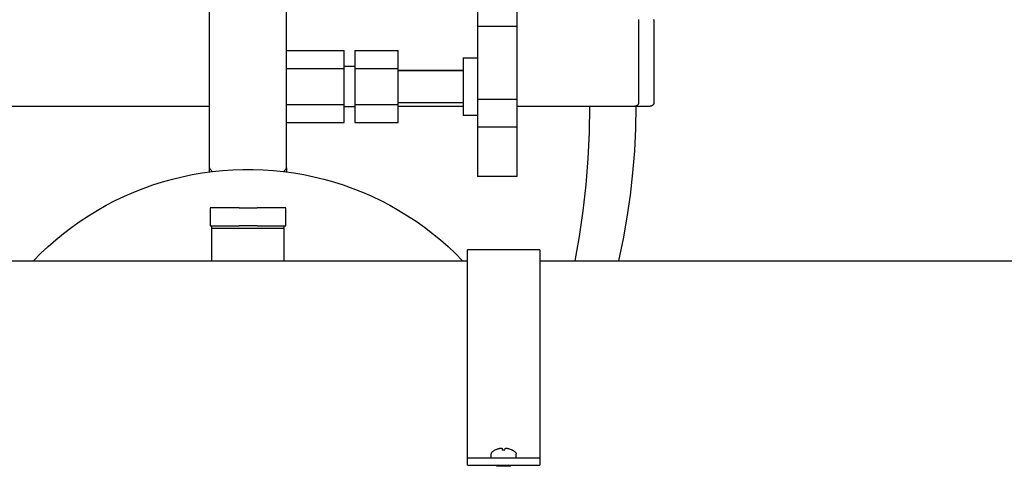
# Model space of a CAD drawing. Units: millimetres. Extents: x -1691 to 3976, y -17 to 5800.
# Drawn here: x 187 to 460, y 209 to 333 of the extents above; entities that cross this region are included whole.
import ezdxf

# ---------------------------------------------------------------- set-up
doc = ezdxf.new("R2010")
doc.units = ezdxf.units.MM
for name, color, linetype, true_color in [('Make2D$Visible$Curves$0', 7, 'Continuous', 0xe6e6e6), ('Make2D$Visible$Curves$3', 7, 'Continuous', 0x000000), ('Make2D$Visible$Curves$3DCOLOR40', 40, 'Continuous', 0xffbf00), ('Make2D$Visible$Curves$3DCPCOLOR254', 7, 'Continuous', 0xd6d6d6)]:
    doc.layers.add(name, color=color, linetype=linetype, true_color=true_color)

msp = doc.modelspace()

# ---------------------------------------------------------------- linework, layer by layer
at = {"layer": 'Make2D$Visible$Curves$0', "color": 0, "linetype": 'ByBlock', "lineweight": -2}
for points in [[(23, 266.06), (310.85, 266.06)], [(330.85, 266.06), (984, 266.06)], [(317.58, 212.94), (317.57, 212.92), (317.55, 212.9), (317.53, 212.89), (317.52, 212.87), (317.5, 212.85), (317.49, 212.83), (317.47, 212.81), (317.46, 212.79), (317.45, 212.77), (317.44, 212.75), (317.43, 212.73), (317.42, 212.71), (317.41, 212.69), (317.4, 212.66), (317.39, 212.64), (317.38, 212.62), (317.37, 212.6), (317.37, 212.57), (317.36, 212.55), (317.36, 212.53), (317.35, 212.5), (317.35, 212.48), (317.35, 212.46), (317.35, 212.43), (317.35, 212.41)], [(318.55, 213.61), (318.4, 213.53), (318.26, 213.44), (318.12, 213.35), (317.98, 213.25), (317.84, 213.15), (317.71, 213.05), (317.58, 212.94)], [(318.55, 213.6), (318.7, 213.68), (318.85, 213.75), (319.01, 213.81), (319.16, 213.87), (319.32, 213.93), (319.48, 213.97), (319.64, 214.02)], [(318.55, 213.61), (318.55, 213.6)], [(318.55, 213.6), (318.55, 213.61)], [(319.64, 214.02), (319.74, 214.04), (319.84, 214.05), (319.94, 214.07), (320.05, 214.08), (320.15, 214.09)], [(320.15, 214.09), (320.19, 214.08), (320.24, 214.07), (320.28, 214.06), (320.32, 214.06), (320.37, 214.04), (320.41, 214.03), (320.45, 214.02)], [(320.45, 214.02), (320.49, 213.6)], [(320.49, 213.6), (320.67, 213.61), (320.85, 213.61), (321.03, 213.61), (321.2, 213.6)], [(321.2, 213.6), (321.25, 214.02)], [(321.25, 214.02), (321.29, 214.03), (321.33, 214.04), (321.37, 214.06), (321.42, 214.06), (321.46, 214.07), (321.5, 214.08), (321.55, 214.09)], [(321.55, 214.09), (321.65, 214.08), (321.75, 214.07), (321.85, 214.05), (321.96, 214.04), (322.06, 214.02)], [(322.06, 214.02), (322.22, 213.97), (322.38, 213.93), (322.53, 213.87), (322.69, 213.81), (322.84, 213.75), (322.99, 213.68), (323.14, 213.6)], [(323.14, 213.6), (323.15, 213.61)], [(324.11, 212.94), (323.99, 213.05), (323.85, 213.15), (323.72, 213.25), (323.58, 213.35), (323.44, 213.44), (323.3, 213.53), (323.15, 213.61)], [(324.11, 212.94), (324.13, 212.92), (324.15, 212.9), (324.16, 212.89), (324.18, 212.87), (324.19, 212.85), (324.21, 212.83), (324.22, 212.81), (324.24, 212.79), (324.25, 212.77), (324.26, 212.75), (324.27, 212.73), (324.28, 212.71), (324.29, 212.69), (324.3, 212.66), (324.31, 212.64), (324.32, 212.62), (324.32, 212.6), (324.33, 212.57), (324.33, 212.55), (324.34, 212.53), (324.34, 212.5), (324.34, 212.48), (324.35, 212.46), (324.35, 212.43), (324.35, 212.41)], [(317.35, 212.41), (317.35, 211.41)], [(324.35, 211.41), (324.35, 212.41)], [(319.45, 209.41), (318.85, 209.06)], [(322.85, 209.06), (318.85, 209.06)], [(322.85, 209.06), (322.24, 209.41)]]:
    msp.add_lwpolyline(points, dxfattribs=at)
at = {"layer": 'Make2D$Visible$Curves$0'}
msp.add_lwpolyline([(191.63, 267.23), (191.64, 267.22)], dxfattribs=at)
at = {"layer": 'Make2D$Visible$Curves$3', "color": 9, "true_color": 0xbbbbbb}
for points in [[(358.25, 332.94), (358.25, 332.91)], [(358.25, 332.91), (358.25, 309.91)], [(362.5, 332.91), (362.5, 332.94)], [(362.5, 332.91), (362.5, 309.91)], [(291.65, 318.91), (309.65, 318.91)], [(146.4, 308.91), (239.35, 308.91)], [(291.65, 308.91), (309.65, 308.91)], [(324.65, 308.91), (353.6, 308.91)], [(340.7, 266.06), (341.88, 272.8), (342.9, 279.94), (343.7, 287.14), (344.27, 294.38), (344.62, 301.64), (344.73, 308.91)], [(357.5, 308.91), (357.4, 302.74), (357.11, 296.57), (356.62, 290.42), (355.93, 284.29), (355.05, 278.18), (353.98, 272.1), (352.71, 266.06)], [(353.6, 308.91), (357.26, 308.91)], [(358.25, 309.91), (358.25, 309.87), (358.25, 309.84), (358.25, 309.81), (358.25, 309.77), (358.24, 309.74), (358.23, 309.7), (358.23, 309.67), (358.22, 309.63), (358.21, 309.6), (358.2, 309.57), (358.18, 309.54), (358.17, 309.5), (358.15, 309.47), (358.14, 309.44), (358.12, 309.41), (358.1, 309.38), (358.09, 309.35), (358.07, 309.32), (358.04, 309.29), (358.02, 309.27), (358, 309.24), (357.98, 309.22), (357.95, 309.19), (357.93, 309.17), (357.9, 309.14), (357.87, 309.12), (357.84, 309.1), (357.82, 309.08), (357.79, 309.06), (357.76, 309.04), (357.73, 309.03), (357.7, 309.01), (357.66, 309), (357.63, 308.98), (357.6, 308.97), (357.57, 308.96), (357.53, 308.95), (357.5, 308.94), (357.47, 308.93), (357.43, 308.93), (357.4, 308.92), (357.36, 308.92), (357.33, 308.91), (357.29, 308.91), (357.26, 308.91)], [(357.26, 308.91), (361.5, 308.91)], [(362.5, 309.91), (362.5, 309.88), (362.5, 309.84), (362.5, 309.81), (362.49, 309.77), (362.49, 309.74), (362.48, 309.71), (362.47, 309.67), (362.46, 309.64), (362.45, 309.61), (362.44, 309.57), (362.43, 309.54), (362.42, 309.51), (362.4, 309.48), (362.39, 309.45), (362.37, 309.42), (362.35, 309.39), (362.34, 309.36), (362.32, 309.33), (362.3, 309.31), (362.28, 309.28), (362.25, 309.25), (362.23, 309.23), (362.21, 309.2), (362.18, 309.18), (362.16, 309.16), (362.13, 309.13), (362.1, 309.11), (362.08, 309.09), (362.05, 309.07), (362.02, 309.06), (361.99, 309.04), (361.96, 309.02), (361.93, 309.01), (361.9, 308.99), (361.87, 308.98), (361.84, 308.97), (361.8, 308.96), (361.77, 308.95), (361.74, 308.94), (361.7, 308.93), (361.67, 308.92), (361.64, 308.92), (361.6, 308.92), (361.57, 308.91), (361.53, 308.91), (361.5, 308.91)]]:
    msp.add_lwpolyline(points, dxfattribs=at)
at = {"layer": 'Make2D$Visible$Curves$3DCOLOR40'}
for points in [[(239.5, 280.7), (239.5, 275.7)], [(241.84, 280.7), (239.5, 280.7)], [(247.5, 280.7), (241.84, 280.7)], [(247.5, 280.7), (252.5, 280.7)], [(258.16, 280.7), (252.5, 280.7)], [(260.5, 280.7), (258.16, 280.7)], [(260.5, 275.7), (260.5, 280.7)], [(239.5, 275.7), (241.84, 275.7)], [(240, 275.04), (240, 275.7)], [(241.84, 275.7), (247.5, 275.7)], [(252.5, 275.7), (247.5, 275.7)], [(252.5, 275.7), (258.16, 275.7)], [(258.16, 275.7), (260.5, 275.7)], [(260, 275.04), (260, 275.7)], [(240, 266.06), (240, 275.04)], [(260, 275.04), (240, 275.04)], [(260, 266.06), (260, 275.04)]]:
    msp.add_lwpolyline(points, dxfattribs=at)
at = {"layer": 'Make2D$Visible$Curves$3DCPCOLOR254'}
for points in [[(239.35, 291.86), (239.35, 336.86)], [(260.65, 291.86), (260.65, 336.86)], [(313.65, 335.86), (313.65, 331.14)], [(324.65, 331.14), (324.65, 335.86)], [(313.65, 331.14), (313.65, 310.86)], [(313.65, 331.14), (324.65, 331.14)], [(324.65, 310.86), (324.65, 331.14)], [(260.65, 324.34), (276.65, 324.34)], [(276.65, 319.35), (276.65, 324.34)], [(279.65, 324.34), (279.65, 319.35)], [(279.65, 324.34), (291.65, 324.34)], [(291.65, 319.35), (291.65, 324.34)], [(309.65, 322.36), (309.65, 314.36)], [(309.65, 322.36), (313.65, 322.36)], [(260.65, 319.35), (276.65, 319.35)], [(276.65, 320.01), (279.65, 320.01)], [(276.65, 309.36), (276.65, 319.35)], [(279.65, 319.35), (279.65, 309.36)], [(279.65, 319.35), (291.65, 319.35)], [(291.65, 309.36), (291.65, 319.35)], [(291.65, 318.86), (309.65, 318.86)], [(309.65, 314.36), (309.65, 306.36)], [(260.65, 309.36), (276.65, 309.36)], [(276.65, 304.37), (276.65, 309.36)], [(279.65, 308.71), (276.65, 308.71)], [(279.65, 309.36), (279.65, 304.37)], [(279.65, 309.36), (291.65, 309.36)], [(309.65, 309.86), (291.65, 309.86)], [(291.65, 304.37), (291.65, 309.36)], [(313.65, 310.86), (313.65, 303.23)], [(313.65, 310.86), (324.65, 310.86)], [(324.65, 303.23), (324.65, 310.86)], [(313.65, 306.36), (309.65, 306.36)], [(260.65, 304.37), (276.65, 304.37)], [(279.65, 304.37), (291.65, 304.37)], [(313.65, 303.23), (313.65, 289.41)], [(313.65, 303.23), (324.65, 303.23)], [(324.65, 289.41), (324.65, 303.23)], [(190.5, 266.06), (192.5, 268.07), (194.56, 270), (196.68, 271.87), (198.87, 273.66), (201.12, 275.37), (203.43, 277.01), (205.79, 278.56), (208.2, 280.04), (210.66, 281.43), (213.17, 282.73), (215.72, 283.95), (218.32, 285.08), (220.94, 286.12), (223.61, 287.07), (226.3, 287.93), (229.02, 288.7), (231.77, 289.37), (234.54, 289.95), (237.33, 290.43), (240.13, 290.82), (242.94, 291.11), (245.76, 291.3), (248.59, 291.4), (251.41, 291.4), (254.24, 291.3), (257.06, 291.11), (259.87, 290.82), (262.68, 290.43), (265.46, 289.95), (268.23, 289.37), (270.98, 288.7), (273.7, 287.93), (276.39, 287.07), (279.06, 286.12), (281.69, 285.08), (284.28, 283.95), (286.83, 282.73), (289.34, 281.43), (291.8, 280.04), (294.21, 278.56), (296.57, 277.01), (298.88, 275.37), (301.13, 273.66), (303.32, 271.87), (305.44, 270), (307.51, 268.07), (309.5, 266.06)], [(239.35, 290.72), (239.35, 291.86)], [(239.35, 291.86), (239.44, 291.67), (239.54, 291.49), (239.65, 291.31), (239.76, 291.14), (239.87, 290.97), (239.99, 290.8)], [(260.01, 290.8), (260.13, 290.97), (260.24, 291.14), (260.35, 291.31), (260.46, 291.49), (260.56, 291.67), (260.65, 291.86)], [(260.65, 291.86), (260.65, 290.72)], [(324.65, 289.41), (313.65, 289.41)]]:
    msp.add_lwpolyline(points, dxfattribs=at)
at = {"layer": 'Make2D$Visible$Curves$3DCPCOLOR254', "color": 0, "linetype": 'ByBlock', "lineweight": -2}
for points in [[(310.85, 214.15), (310.85, 269.06)], [(330.85, 269.06), (310.85, 269.06)], [(330.85, 269.06), (330.85, 214.15)], [(310.85, 211.41), (310.85, 214.15)], [(330.85, 214.15), (330.85, 211.41)], [(310.85, 211.41), (330.85, 211.41)], [(310.85, 209.41), (310.85, 211.41)], [(330.85, 211.41), (330.85, 209.41)], [(310.85, 209.41), (330.85, 209.41)]]:
    msp.add_lwpolyline(points, dxfattribs=at)

doc.saveas('drawing.dxf')
